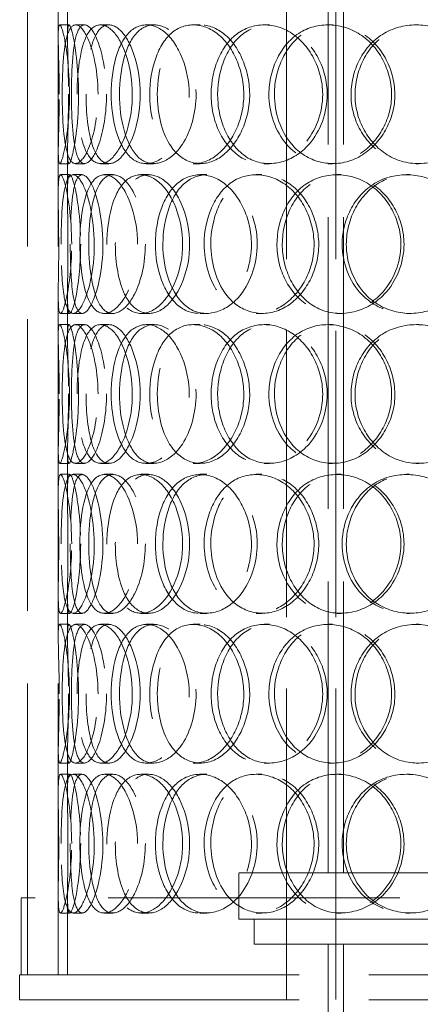
# Model space of a CAD drawing. Units: millimetres. Extents: x 4648 to 10069, y 10924 to 14892.
# Drawn here: x 5968 to 6098, y 12841 to 13160 of the extents above; entities that cross this region are included whole.
import ezdxf

# ---------------------------------------------------------------- set-up
doc = ezdxf.new("R2010")
doc.units = ezdxf.units.MM
doc.header["$LTSCALE"] = 44
doc.linetypes.add('DASHED', pattern=[0.2068, 0.1655, -0.0413])
doc.layers.add('Hidden (ISO)', color=1, linetype='DASHED', lineweight=18, true_color=0xff0000)

msp = doc.modelspace()

# ---------------------------------------------------------------- linework, layer by layer
at = {"layer": 'Hidden (ISO)', "ltscale": 12.725237}
for p, q in [((6054.45, 12850.64), (6054.45, 13550.64)), ((6070.45, 12850.64), (6070.45, 13550.64))]:
    msp.add_line(p, q, dxfattribs=at)
at = {"layer": 'Hidden (ISO)', "ltscale": 12.952473}
for p, q in [((5970.51, 12850.64), (5970.51, 13450.64)), ((5980.51, 12850.64), (5980.51, 13450.64)), ((6068.01, 12883.64), (6068.01, 13183.64)), ((6072.91, 12883.64), (6072.91, 13183.64))]:
    msp.add_line(p, q, dxfattribs=at)
at = {"layer": 'Hidden (ISO)', "ltscale": 1.79574}
for p, q in [((5980.51, 13154.53), (5980.51, 13167.73)), ((5983.51, 13154.53), (5983.51, 13167.73)), ((5980.51, 13103.55), (5980.51, 13116.75)), ((5983.51, 13103.55), (5983.51, 13116.75)), ((5980.51, 13057.53), (5980.51, 13070.73)), ((5983.51, 13057.53), (5983.51, 13070.73)), ((5980.51, 13006.55), (5980.51, 13019.75)), ((5983.51, 13006.55), (5983.51, 13019.75)), ((5980.51, 12960.53), (5980.51, 12973.73)), ((5983.51, 12960.53), (5983.51, 12973.73)), ((5980.51, 12909.55), (5980.51, 12922.75)), ((5983.51, 12909.55), (5983.51, 12922.75))]:
    msp.add_line(p, q, dxfattribs=at)
at = {"layer": 'Hidden (ISO)', "ltscale": 0.407852}
for p, q in [((5980.97, 13158.14), (5983.96, 13158.14)), ((5986.11, 13158.14), (5989.01, 13158.14)), ((5994.16, 13158.14), (5996.92, 13158.14)), ((6009.02, 13158.14), (6011.51, 13158.14)), ((6024.24, 13158.14), (6026.46, 13158.14)), ((6047.18, 13158.14), (6048.99, 13158.14)), ((6067.91, 13158.14), (6069.34, 13158.14)), ((6096.42, 13158.14), (6097.34, 13158.14)), ((5983.96, 13113.14), (5980.97, 13113.14)), ((5989.01, 13113.14), (5986.11, 13113.14)), ((5996.92, 13113.14), (5994.16, 13113.14)), ((6011.51, 13113.14), (6009.02, 13113.14)), ((6026.46, 13113.14), (6024.24, 13113.14)), ((6048.99, 13113.14), (6047.18, 13113.14)), ((6069.34, 13113.14), (6067.91, 13113.14)), ((6097.34, 13113.14), (6096.42, 13113.14)), ((5981.23, 13109.64), (5984.22, 13109.64)), ((5985.32, 13109.64), (5988.23, 13109.64)), ((5995.45, 13109.64), (5998.19, 13109.64)), ((6007.26, 13109.64), (6009.78, 13109.64)), ((6026.42, 13109.64), (6028.6, 13109.64)), ((6044.65, 13109.64), (6046.5, 13109.64)), ((6070.73, 13109.64), (6072.12, 13109.64)), ((6093.38, 13109.64), (6094.36, 13109.64)), ((5984.22, 13064.64), (5981.23, 13064.64)), ((5988.23, 13064.64), (5985.32, 13064.64)), ((5998.19, 13064.64), (5995.45, 13064.64)), ((6009.78, 13064.64), (6007.26, 13064.64)), ((6028.6, 13064.64), (6026.42, 13064.64)), ((6046.5, 13064.64), (6044.65, 13064.64)), ((6072.12, 13064.64), (6070.73, 13064.64)), ((6094.36, 13064.64), (6093.38, 13064.64)), ((5980.97, 13061.14), (5983.96, 13061.14)), ((5986.11, 13061.14), (5989.01, 13061.14)), ((5994.16, 13061.14), (5996.92, 13061.14)), ((6009.02, 13061.14), (6011.51, 13061.14)), ((6024.24, 13061.14), (6026.46, 13061.14)), ((6047.18, 13061.14), (6048.99, 13061.14)), ((6067.91, 13061.14), (6069.34, 13061.14)), ((6096.42, 13061.14), (6097.34, 13061.14)), ((5983.96, 13016.14), (5980.97, 13016.14)), ((5989.01, 13016.14), (5986.11, 13016.14)), ((5996.92, 13016.14), (5994.16, 13016.14)), ((6011.51, 13016.14), (6009.02, 13016.14)), ((6026.46, 13016.14), (6024.24, 13016.14)), ((6048.99, 13016.14), (6047.18, 13016.14)), ((6069.34, 13016.14), (6067.91, 13016.14)), ((6097.34, 13016.14), (6096.42, 13016.14)), ((5981.23, 13012.64), (5984.22, 13012.64)), ((5985.32, 13012.64), (5988.23, 13012.64)), ((5995.45, 13012.64), (5998.19, 13012.64)), ((6007.26, 13012.64), (6009.78, 13012.64)), ((6026.42, 13012.64), (6028.6, 13012.64)), ((6044.65, 13012.64), (6046.5, 13012.64)), ((6070.73, 13012.64), (6072.12, 13012.64)), ((6093.38, 13012.64), (6094.36, 13012.64)), ((5984.22, 12967.64), (5981.23, 12967.64)), ((5988.23, 12967.64), (5985.32, 12967.64)), ((5998.19, 12967.64), (5995.45, 12967.64)), ((6009.78, 12967.64), (6007.26, 12967.64)), ((6028.6, 12967.64), (6026.42, 12967.64)), ((6046.5, 12967.64), (6044.65, 12967.64)), ((6072.12, 12967.64), (6070.73, 12967.64)), ((6094.36, 12967.64), (6093.38, 12967.64)), ((5980.97, 12964.14), (5983.96, 12964.14)), ((5986.11, 12964.14), (5989.01, 12964.14)), ((5994.16, 12964.14), (5996.92, 12964.14)), ((6009.02, 12964.14), (6011.51, 12964.14)), ((6024.24, 12964.14), (6026.46, 12964.14)), ((6047.18, 12964.14), (6048.99, 12964.14)), ((6067.91, 12964.14), (6069.34, 12964.14)), ((6096.42, 12964.14), (6097.34, 12964.14)), ((5983.96, 12919.14), (5980.97, 12919.14)), ((5989.01, 12919.14), (5986.11, 12919.14)), ((5996.92, 12919.14), (5994.16, 12919.14)), ((6011.51, 12919.14), (6009.02, 12919.14)), ((6026.46, 12919.14), (6024.24, 12919.14)), ((6048.99, 12919.14), (6047.18, 12919.14)), ((6069.34, 12919.14), (6067.91, 12919.14)), ((6097.34, 12919.14), (6096.42, 12919.14)), ((5981.23, 12915.64), (5984.22, 12915.64)), ((5985.32, 12915.64), (5988.23, 12915.64)), ((5995.45, 12915.64), (5998.19, 12915.64)), ((6007.26, 12915.64), (6009.78, 12915.64)), ((6026.42, 12915.64), (6028.6, 12915.64)), ((6044.65, 12915.64), (6046.5, 12915.64)), ((6070.73, 12915.64), (6072.12, 12915.64)), ((6093.38, 12915.64), (6094.36, 12915.64)), ((5984.22, 12870.64), (5981.23, 12870.64)), ((5988.23, 12870.64), (5985.32, 12870.64)), ((5998.19, 12870.64), (5995.45, 12870.64)), ((6009.78, 12870.64), (6007.26, 12870.64)), ((6028.6, 12870.64), (6026.42, 12870.64)), ((6046.5, 12870.64), (6044.65, 12870.64)), ((6072.12, 12870.64), (6070.73, 12870.64)), ((6094.36, 12870.64), (6093.38, 12870.64))]:
    msp.add_line(p, q, dxfattribs=at)
at = {"layer": 'Hidden (ISO)', "ltscale": 13.141813}
for p, q in [((6039.01, 12883.64), (6257.01, 12883.64)), ((6039.01, 12868.64), (6257.01, 12868.64))]:
    msp.add_line(p, q, dxfattribs=at)
at = {"layer": 'Hidden (ISO)', "ltscale": 2.03966}
msp.add_line((6039.01, 12868.64), (6039.01, 12883.64), dxfattribs=at)
at = {"layer": 'Hidden (ISO)', "ltscale": 12.985076}
msp.add_line((6327.51, 12875.64), (5968.51, 12875.64), dxfattribs=at)
at = {"layer": 'Hidden (ISO)', "ltscale": 3.399499}
for p, q in [((5968.51, 12850.64), (5968.51, 12875.64)), ((5970.51, 12850.64), (5970.51, 12875.64))]:
    msp.add_line(p, q, dxfattribs=at)
at = {"layer": 'Hidden (ISO)', "ltscale": 3.548263}
for p, q in [((5980.51, 12850.64), (5980.51, 12876.73)), ((5983.51, 12850.64), (5983.51, 12876.73))]:
    msp.add_line(p, q, dxfattribs=at)
at = {"layer": 'Hidden (ISO)', "ltscale": 1.087772}
for p, q in [((6044.01, 12860.64), (6044.01, 12868.64)), ((5968.01, 12842.64), (5968.01, 12850.64)), ((6054.45, 12850.64), (6054.45, 12842.64)), ((6068.01, 12842.64), (6068.01, 12850.64)), ((6070.45, 12850.64), (6070.45, 12842.64))]:
    msp.add_line(p, q, dxfattribs=at)
at = {"layer": 'Hidden (ISO)', "ltscale": 12.538978}
msp.add_line((6044.01, 12860.64), (6252.01, 12860.64), dxfattribs=at)
at = {"layer": 'Hidden (ISO)', "ltscale": 12.83734}
msp.add_line((6068.01, 12860.64), (6068.01, 12637.64), dxfattribs=at)
at = {"layer": 'Hidden (ISO)', "ltscale": 12.555264}
msp.add_line((6072.91, 12860.64), (6072.91, 12642.54), dxfattribs=at)
at = {"layer": 'Hidden (ISO)', "ltscale": 12.434374}
for p, q in [((5968.01, 12850.64), (6328.01, 12850.64)), ((5968.01, 12842.64), (6328.01, 12842.64))]:
    msp.add_line(p, q, dxfattribs=at)
at = {"layer": 'Hidden (ISO)', "ltscale": 12.240653}
for points in [[(5980.83, 13135.64), (5980.83, 13129.6), (5980.64, 13123.61), (5980.55, 13119.42), (5980.42, 13113.67), (5980.76, 13111.66), (5981.69, 13114.43), (5982.62, 13117.17), (5983.89, 13124.47), (5984.12, 13132.61), (5984.35, 13140.82), (5983.43, 13149.51), (5982.4, 13154.2), (5981.4, 13158.75), (5980.61, 13159.34), (5980.52, 13155.69), (5980.43, 13151.94), (5980.83, 13143.89), (5980.83, 13135.64)], [(5993.39, 13135.64), (5993.39, 13129.6), (5992.37, 13123.61), (5990.85, 13119.42), (5988.76, 13113.67), (5986.01, 13111.66), (5984.33, 13114.43), (5982.67, 13117.17), (5981.95, 13124.47), (5981.82, 13132.61), (5981.68, 13140.82), (5982.04, 13149.51), (5983.29, 13154.2), (5984.51, 13158.75), (5986.77, 13159.34), (5989.05, 13155.69), (5991.39, 13151.94), (5993.39, 13143.89), (5993.39, 13135.64)], [(5986.62, 13135.64), (5986.62, 13129.6), (5987.28, 13123.61), (5988.63, 13119.42), (5990.48, 13113.67), (5993.87, 13111.66), (5997.31, 13114.43), (6000.72, 13117.17), (6003.84, 13124.47), (6004.41, 13132.61), (6004.99, 13140.82), (6002.89, 13149.51), (5999.68, 13154.2), (5996.57, 13158.75), (5992.82, 13159.34), (5990.38, 13155.69), (5987.87, 13151.94), (5986.62, 13143.89), (5986.62, 13135.64)], [(6022.92, 13135.64), (6022.92, 13129.6), (6021.18, 13123.61), (6018.4, 13119.42), (6014.58, 13113.67), (6009.04, 13111.66), (6004.94, 13114.43), (6000.87, 13117.17), (5998.25, 13124.47), (5997.75, 13132.61), (5997.25, 13140.82), (5998.87, 13149.51), (6002.27, 13154.2), (6005.57, 13158.75), (6010.63, 13159.34), (6015.03, 13155.69), (6019.54, 13151.94), (6022.92, 13143.89), (6022.92, 13135.64)], [(6010.13, 13135.64), (6010.13, 13129.6), (6011.56, 13123.61), (6014.2, 13119.42), (6017.83, 13113.67), (6023.89, 13111.66), (6029.47, 13114.43), (6034.99, 13117.17), (6039.61, 13124.47), (6040.47, 13132.61), (6041.33, 13140.82), (6038.27, 13149.51), (6033.24, 13154.2), (6028.37, 13158.75), (6022.07, 13159.34), (6017.53, 13155.69), (6012.89, 13151.94), (6010.13, 13143.89), (6010.13, 13135.64)], [(6066.18, 13135.64), (6066.18, 13129.6), (6063.91, 13123.61), (6060.18, 13119.42), (6055.04, 13113.67), (6047.32, 13111.66), (6041.24, 13114.43), (6035.22, 13117.17), (6030.97, 13124.47), (6030.18, 13132.61), (6029.38, 13140.82), (6032.07, 13149.51), (6037.24, 13154.2), (6042.26, 13158.75), (6049.57, 13159.34), (6055.6, 13155.69), (6061.78, 13151.94), (6066.18, 13143.89), (6066.18, 13135.64)], [(6048.76, 13135.64), (6048.76, 13129.6), (6050.82, 13123.61), (6054.46, 13119.42), (6059.46, 13113.67), (6067.54, 13111.66), (6074.64, 13114.43), (6081.66, 13117.17), (6087.28, 13124.47), (6088.33, 13132.61), (6089.38, 13140.82), (6085.7, 13149.51), (6079.4, 13154.2), (6073.3, 13158.75), (6065.14, 13159.34), (6059.01, 13155.69), (6052.73, 13151.94), (6048.76, 13143.89), (6048.76, 13135.64)], [(6118.42, 13135.64), (6118.42, 13129.6), (6115.88, 13123.61), (6111.59, 13119.42), (6105.71, 13113.67), (6096.66, 13111.66), (6089.27, 13114.43), (6081.95, 13117.17), (6076.55, 13124.47), (6075.54, 13132.61), (6074.53, 13140.82), (6077.99, 13149.51), (6084.37, 13154.2), (6090.56, 13158.75), (6099.31, 13159.34), (6106.32, 13155.69), (6113.49, 13151.94), (6118.42, 13143.89), (6118.42, 13135.64)], [(5984.86, 13087.14), (5984.86, 13081.1), (5984.24, 13075.11), (5983.42, 13070.92), (5982.3, 13065.17), (5981.08, 13063.16), (5980.7, 13065.93), (5980.33, 13068.67), (5980.61, 13075.97), (5980.66, 13084.11), (5980.7, 13092.32), (5980.42, 13101.01), (5980.53, 13105.7), (5980.64, 13110.25), (5981.39, 13110.84), (5982.5, 13107.19), (5983.64, 13103.44), (5984.86, 13095.39), (5984.86, 13087.14)], [(5981.43, 13087.14), (5981.43, 13081.1), (5981.66, 13075.11), (5982.3, 13070.92), (5983.18, 13065.17), (5985.06, 13063.16), (5987.28, 13065.93), (5989.48, 13068.67), (5991.71, 13075.97), (5992.11, 13084.11), (5992.53, 13092.32), (5990.99, 13101.01), (5988.84, 13105.7), (5986.76, 13110.25), (5984.46, 13110.84), (5983.17, 13107.19), (5981.86, 13103.44), (5981.43, 13095.39), (5981.43, 13087.14)], [(6006.2, 13087.14), (6006.2, 13081.1), (6004.79, 13075.11), (6002.61, 13070.92), (5999.62, 13065.17), (5995.41, 13063.16), (5992.48, 13065.93), (5989.58, 13068.67), (5987.89, 13075.97), (5987.57, 13084.11), (5987.24, 13092.32), (5988.25, 13101.01), (5990.61, 13105.7), (5992.9, 13110.25), (5996.61, 13110.84), (6000, 13107.19), (6003.47, 13103.44), (6006.2, 13095.39), (6006.2, 13087.14)], [(5996.28, 13087.14), (5996.28, 13081.1), (5997.34, 13075.11), (5999.36, 13070.92), (6002.14, 13065.17), (6006.93, 13063.16), (6011.5, 13065.93), (6016.03, 13068.67), (6019.96, 13075.97), (6020.68, 13084.11), (6021.41, 13092.32), (6018.79, 13101.01), (6014.62, 13105.7), (6010.57, 13110.25), (6005.48, 13110.84), (6001.94, 13107.19), (5998.31, 13103.44), (5996.28, 13095.39), (5996.28, 13087.14)], [(6043.1, 13087.14), (6043.1, 13081.1), (6041.07, 13075.11), (6037.76, 13070.92), (6033.22, 13065.17), (6026.5, 13063.16), (6021.34, 13065.93), (6016.22, 13068.67), (6012.74, 13075.97), (6012.09, 13084.11), (6011.43, 13092.32), (6013.61, 13101.01), (6017.96, 13105.7), (6022.18, 13110.25), (6028.45, 13110.84), (6033.74, 13107.19), (6039.16, 13103.44), (6043.1, 13095.39), (6043.1, 13087.14)], [(6027.78, 13087.14), (6027.78, 13081.1), (6029.55, 13075.11), (6032.74, 13070.92), (6037.11, 13065.17), (6044.28, 13063.16), (6050.71, 13065.93), (6057.07, 13068.67), (6062.26, 13075.97), (6063.23, 13084.11), (6064.2, 13092.32), (6060.78, 13101.01), (6055.04, 13105.7), (6049.47, 13110.25), (6042.14, 13110.84), (6036.74, 13107.19), (6031.19, 13103.44), (6027.78, 13095.39), (6027.78, 13087.14)], [(6091.52, 13087.14), (6091.52, 13081.1), (6089.08, 13075.11), (6085.01, 13070.92), (6079.42, 13065.17), (6070.92, 13063.16), (6064.1, 13065.93), (6057.33, 13068.67), (6052.44, 13075.97), (6051.53, 13084.11), (6050.61, 13092.32), (6053.72, 13101.01), (6059.58, 13105.7), (6065.27, 13110.25), (6073.41, 13110.84), (6080.02, 13107.19), (6086.79, 13103.44), (6091.52, 13095.39), (6091.52, 13087.14)], [(6072.49, 13087.14), (6072.49, 13081.1), (6074.77, 13075.11), (6078.77, 13070.92), (6084.26, 13065.17), (6093.02, 13063.16), (6100.59, 13065.93), (6108.09, 13068.67), (6113.98, 13075.97), (6115.08, 13084.11), (6116.18, 13092.32), (6112.34, 13101.01), (6105.66, 13105.7), (6099.19, 13110.25), (6090.42, 13110.84), (6083.75, 13107.19), (6076.9, 13103.44), (6072.49, 13095.39), (6072.49, 13087.14)], [(5980.83, 13038.64), (5980.83, 13032.6), (5980.64, 13026.61), (5980.55, 13022.42), (5980.42, 13016.67), (5980.76, 13014.66), (5981.69, 13017.43), (5982.62, 13020.17), (5983.89, 13027.47), (5984.12, 13035.61), (5984.35, 13043.82), (5983.43, 13052.51), (5982.4, 13057.2), (5981.4, 13061.75), (5980.61, 13062.34), (5980.52, 13058.69), (5980.43, 13054.94), (5980.83, 13046.89), (5980.83, 13038.64)], [(5993.39, 13038.64), (5993.39, 13032.6), (5992.37, 13026.61), (5990.85, 13022.42), (5988.76, 13016.67), (5986.01, 13014.66), (5984.33, 13017.43), (5982.67, 13020.17), (5981.95, 13027.47), (5981.82, 13035.61), (5981.68, 13043.82), (5982.04, 13052.51), (5983.29, 13057.2), (5984.51, 13061.75), (5986.77, 13062.34), (5989.05, 13058.69), (5991.39, 13054.94), (5993.39, 13046.89), (5993.39, 13038.64)], [(5986.62, 13038.64), (5986.62, 13032.6), (5987.28, 13026.61), (5988.63, 13022.42), (5990.48, 13016.67), (5993.87, 13014.66), (5997.31, 13017.43), (6000.72, 13020.17), (6003.84, 13027.47), (6004.41, 13035.61), (6004.99, 13043.82), (6002.89, 13052.51), (5999.68, 13057.2), (5996.57, 13061.75), (5992.82, 13062.34), (5990.38, 13058.69), (5987.87, 13054.94), (5986.62, 13046.89), (5986.62, 13038.64)], [(6022.92, 13038.64), (6022.92, 13032.6), (6021.18, 13026.61), (6018.4, 13022.42), (6014.58, 13016.67), (6009.04, 13014.66), (6004.94, 13017.43), (6000.87, 13020.17), (5998.25, 13027.47), (5997.75, 13035.61), (5997.25, 13043.82), (5998.87, 13052.51), (6002.27, 13057.2), (6005.57, 13061.75), (6010.63, 13062.34), (6015.03, 13058.69), (6019.54, 13054.94), (6022.92, 13046.89), (6022.92, 13038.64)], [(6010.13, 13038.64), (6010.13, 13032.6), (6011.56, 13026.61), (6014.2, 13022.42), (6017.83, 13016.67), (6023.89, 13014.66), (6029.47, 13017.43), (6034.99, 13020.17), (6039.61, 13027.47), (6040.47, 13035.61), (6041.33, 13043.82), (6038.27, 13052.51), (6033.24, 13057.2), (6028.37, 13061.75), (6022.07, 13062.34), (6017.53, 13058.69), (6012.89, 13054.94), (6010.13, 13046.89), (6010.13, 13038.64)], [(6066.18, 13038.64), (6066.18, 13032.6), (6063.91, 13026.61), (6060.18, 13022.42), (6055.04, 13016.67), (6047.32, 13014.66), (6041.24, 13017.43), (6035.22, 13020.17), (6030.97, 13027.47), (6030.18, 13035.61), (6029.38, 13043.82), (6032.07, 13052.51), (6037.24, 13057.2), (6042.26, 13061.75), (6049.57, 13062.34), (6055.6, 13058.69), (6061.78, 13054.94), (6066.18, 13046.89), (6066.18, 13038.64)], [(6048.76, 13038.64), (6048.76, 13032.6), (6050.82, 13026.61), (6054.46, 13022.42), (6059.46, 13016.67), (6067.54, 13014.66), (6074.64, 13017.43), (6081.66, 13020.17), (6087.28, 13027.47), (6088.33, 13035.61), (6089.38, 13043.82), (6085.7, 13052.51), (6079.4, 13057.2), (6073.3, 13061.75), (6065.14, 13062.34), (6059.01, 13058.69), (6052.73, 13054.94), (6048.76, 13046.89), (6048.76, 13038.64)], [(6118.42, 13038.64), (6118.42, 13032.6), (6115.88, 13026.61), (6111.59, 13022.42), (6105.71, 13016.67), (6096.66, 13014.66), (6089.27, 13017.43), (6081.95, 13020.17), (6076.55, 13027.47), (6075.54, 13035.61), (6074.53, 13043.82), (6077.99, 13052.51), (6084.37, 13057.2), (6090.56, 13061.75), (6099.31, 13062.34), (6106.32, 13058.69), (6113.49, 13054.94), (6118.42, 13046.89), (6118.42, 13038.64)], [(5984.86, 12990.14), (5984.86, 12984.1), (5984.24, 12978.11), (5983.42, 12973.92), (5982.3, 12968.17), (5981.08, 12966.16), (5980.7, 12968.93), (5980.33, 12971.67), (5980.61, 12978.97), (5980.66, 12987.11), (5980.7, 12995.32), (5980.42, 13004.01), (5980.53, 13008.7), (5980.64, 13013.25), (5981.39, 13013.84), (5982.5, 13010.19), (5983.64, 13006.44), (5984.86, 12998.39), (5984.86, 12990.14)], [(5981.43, 12990.14), (5981.43, 12984.1), (5981.66, 12978.11), (5982.3, 12973.92), (5983.18, 12968.17), (5985.06, 12966.16), (5987.28, 12968.93), (5989.48, 12971.67), (5991.71, 12978.97), (5992.11, 12987.11), (5992.53, 12995.32), (5990.99, 13004.01), (5988.84, 13008.7), (5986.76, 13013.25), (5984.46, 13013.84), (5983.17, 13010.19), (5981.86, 13006.44), (5981.43, 12998.39), (5981.43, 12990.14)], [(6006.2, 12990.14), (6006.2, 12984.1), (6004.79, 12978.11), (6002.61, 12973.92), (5999.62, 12968.17), (5995.41, 12966.16), (5992.48, 12968.93), (5989.58, 12971.67), (5987.89, 12978.97), (5987.57, 12987.11), (5987.24, 12995.32), (5988.25, 13004.01), (5990.61, 13008.7), (5992.9, 13013.25), (5996.61, 13013.84), (6000, 13010.19), (6003.47, 13006.44), (6006.2, 12998.39), (6006.2, 12990.14)], [(5996.28, 12990.14), (5996.28, 12984.1), (5997.34, 12978.11), (5999.36, 12973.92), (6002.14, 12968.17), (6006.93, 12966.16), (6011.5, 12968.93), (6016.03, 12971.67), (6019.96, 12978.97), (6020.68, 12987.11), (6021.41, 12995.32), (6018.79, 13004.01), (6014.62, 13008.7), (6010.57, 13013.25), (6005.48, 13013.84), (6001.94, 13010.19), (5998.31, 13006.44), (5996.28, 12998.39), (5996.28, 12990.14)], [(6043.1, 12990.14), (6043.1, 12984.1), (6041.07, 12978.11), (6037.76, 12973.92), (6033.22, 12968.17), (6026.5, 12966.16), (6021.34, 12968.93), (6016.22, 12971.67), (6012.74, 12978.97), (6012.09, 12987.11), (6011.43, 12995.32), (6013.61, 13004.01), (6017.96, 13008.7), (6022.18, 13013.25), (6028.45, 13013.84), (6033.74, 13010.19), (6039.16, 13006.44), (6043.1, 12998.39), (6043.1, 12990.14)], [(6027.78, 12990.14), (6027.78, 12984.1), (6029.55, 12978.11), (6032.74, 12973.92), (6037.11, 12968.17), (6044.28, 12966.16), (6050.71, 12968.93), (6057.07, 12971.67), (6062.26, 12978.97), (6063.23, 12987.11), (6064.2, 12995.32), (6060.78, 13004.01), (6055.04, 13008.7), (6049.47, 13013.25), (6042.14, 13013.84), (6036.74, 13010.19), (6031.19, 13006.44), (6027.78, 12998.39), (6027.78, 12990.14)], [(6091.52, 12990.14), (6091.52, 12984.1), (6089.08, 12978.11), (6085.01, 12973.92), (6079.42, 12968.17), (6070.92, 12966.16), (6064.1, 12968.93), (6057.33, 12971.67), (6052.44, 12978.97), (6051.53, 12987.11), (6050.61, 12995.32), (6053.72, 13004.01), (6059.58, 13008.7), (6065.27, 13013.25), (6073.41, 13013.84), (6080.02, 13010.19), (6086.79, 13006.44), (6091.52, 12998.39), (6091.52, 12990.14)], [(6072.49, 12990.14), (6072.49, 12984.1), (6074.77, 12978.11), (6078.77, 12973.92), (6084.26, 12968.17), (6093.02, 12966.16), (6100.59, 12968.93), (6108.09, 12971.67), (6113.98, 12978.97), (6115.08, 12987.11), (6116.18, 12995.32), (6112.34, 13004.01), (6105.66, 13008.7), (6099.19, 13013.25), (6090.42, 13013.84), (6083.75, 13010.19), (6076.9, 13006.44), (6072.49, 12998.39), (6072.49, 12990.14)], [(5980.83, 12941.64), (5980.83, 12935.6), (5980.64, 12929.61), (5980.55, 12925.42), (5980.42, 12919.67), (5980.76, 12917.66), (5981.69, 12920.43), (5982.62, 12923.17), (5983.89, 12930.47), (5984.12, 12938.61), (5984.35, 12946.82), (5983.43, 12955.51), (5982.4, 12960.2), (5981.4, 12964.75), (5980.61, 12965.34), (5980.52, 12961.69), (5980.43, 12957.94), (5980.83, 12949.89), (5980.83, 12941.64)], [(5993.39, 12941.64), (5993.39, 12935.6), (5992.37, 12929.61), (5990.85, 12925.42), (5988.76, 12919.67), (5986.01, 12917.66), (5984.33, 12920.43), (5982.67, 12923.17), (5981.95, 12930.47), (5981.82, 12938.61), (5981.68, 12946.82), (5982.04, 12955.51), (5983.29, 12960.2), (5984.51, 12964.75), (5986.77, 12965.34), (5989.05, 12961.69), (5991.39, 12957.94), (5993.39, 12949.89), (5993.39, 12941.64)], [(5986.62, 12941.64), (5986.62, 12935.6), (5987.28, 12929.61), (5988.63, 12925.42), (5990.48, 12919.67), (5993.87, 12917.66), (5997.31, 12920.43), (6000.72, 12923.17), (6003.84, 12930.47), (6004.41, 12938.61), (6004.99, 12946.82), (6002.89, 12955.51), (5999.68, 12960.2), (5996.57, 12964.75), (5992.82, 12965.34), (5990.38, 12961.69), (5987.87, 12957.94), (5986.62, 12949.89), (5986.62, 12941.64)], [(6022.92, 12941.64), (6022.92, 12935.6), (6021.18, 12929.61), (6018.4, 12925.42), (6014.58, 12919.67), (6009.04, 12917.66), (6004.94, 12920.43), (6000.87, 12923.17), (5998.25, 12930.47), (5997.75, 12938.61), (5997.25, 12946.82), (5998.87, 12955.51), (6002.27, 12960.2), (6005.57, 12964.75), (6010.63, 12965.34), (6015.03, 12961.69), (6019.54, 12957.94), (6022.92, 12949.89), (6022.92, 12941.64)], [(6010.13, 12941.64), (6010.13, 12935.6), (6011.56, 12929.61), (6014.2, 12925.42), (6017.83, 12919.67), (6023.89, 12917.66), (6029.47, 12920.43), (6034.99, 12923.17), (6039.61, 12930.47), (6040.47, 12938.61), (6041.33, 12946.82), (6038.27, 12955.51), (6033.24, 12960.2), (6028.37, 12964.75), (6022.07, 12965.34), (6017.53, 12961.69), (6012.89, 12957.94), (6010.13, 12949.89), (6010.13, 12941.64)], [(6066.18, 12941.64), (6066.18, 12935.6), (6063.91, 12929.61), (6060.18, 12925.42), (6055.04, 12919.67), (6047.32, 12917.66), (6041.24, 12920.43), (6035.22, 12923.17), (6030.97, 12930.47), (6030.18, 12938.61), (6029.38, 12946.82), (6032.07, 12955.51), (6037.24, 12960.2), (6042.26, 12964.75), (6049.57, 12965.34), (6055.6, 12961.69), (6061.78, 12957.94), (6066.18, 12949.89), (6066.18, 12941.64)], [(6048.76, 12941.64), (6048.76, 12935.6), (6050.82, 12929.61), (6054.46, 12925.42), (6059.46, 12919.67), (6067.54, 12917.66), (6074.64, 12920.43), (6081.66, 12923.17), (6087.28, 12930.47), (6088.33, 12938.61), (6089.38, 12946.82), (6085.7, 12955.51), (6079.4, 12960.2), (6073.3, 12964.75), (6065.14, 12965.34), (6059.01, 12961.69), (6052.73, 12957.94), (6048.76, 12949.89), (6048.76, 12941.64)], [(6118.42, 12941.64), (6118.42, 12935.6), (6115.88, 12929.61), (6111.59, 12925.42), (6105.71, 12919.67), (6096.66, 12917.66), (6089.27, 12920.43), (6081.95, 12923.17), (6076.55, 12930.47), (6075.54, 12938.61), (6074.53, 12946.82), (6077.99, 12955.51), (6084.37, 12960.2), (6090.56, 12964.75), (6099.31, 12965.34), (6106.32, 12961.69), (6113.49, 12957.94), (6118.42, 12949.89), (6118.42, 12941.64)], [(5984.86, 12893.14), (5984.86, 12887.1), (5984.24, 12881.11), (5983.42, 12876.92), (5982.3, 12871.17), (5981.08, 12869.16), (5980.7, 12871.93), (5980.33, 12874.67), (5980.61, 12881.97), (5980.66, 12890.11), (5980.7, 12898.32), (5980.42, 12907.01), (5980.53, 12911.7), (5980.64, 12916.25), (5981.39, 12916.84), (5982.5, 12913.19), (5983.64, 12909.44), (5984.86, 12901.39), (5984.86, 12893.14)], [(5981.43, 12893.14), (5981.43, 12887.1), (5981.66, 12881.11), (5982.3, 12876.92), (5983.18, 12871.17), (5985.06, 12869.16), (5987.28, 12871.93), (5989.48, 12874.67), (5991.71, 12881.97), (5992.11, 12890.11), (5992.53, 12898.32), (5990.99, 12907.01), (5988.84, 12911.7), (5986.76, 12916.25), (5984.46, 12916.84), (5983.17, 12913.19), (5981.86, 12909.44), (5981.43, 12901.39), (5981.43, 12893.14)], [(6006.2, 12893.14), (6006.2, 12887.1), (6004.79, 12881.11), (6002.61, 12876.92), (5999.62, 12871.17), (5995.41, 12869.16), (5992.48, 12871.93), (5989.58, 12874.67), (5987.89, 12881.97), (5987.57, 12890.11), (5987.24, 12898.32), (5988.25, 12907.01), (5990.61, 12911.7), (5992.9, 12916.25), (5996.61, 12916.84), (6000, 12913.19), (6003.47, 12909.44), (6006.2, 12901.39), (6006.2, 12893.14)], [(5996.28, 12893.14), (5996.28, 12887.1), (5997.34, 12881.11), (5999.36, 12876.92), (6002.14, 12871.17), (6006.93, 12869.16), (6011.5, 12871.93), (6016.03, 12874.67), (6019.96, 12881.97), (6020.68, 12890.11), (6021.41, 12898.32), (6018.79, 12907.01), (6014.62, 12911.7), (6010.57, 12916.25), (6005.48, 12916.84), (6001.94, 12913.19), (5998.31, 12909.44), (5996.28, 12901.39), (5996.28, 12893.14)], [(6043.1, 12893.14), (6043.1, 12887.1), (6041.07, 12881.11), (6037.76, 12876.92), (6033.22, 12871.17), (6026.5, 12869.16), (6021.34, 12871.93), (6016.22, 12874.67), (6012.74, 12881.97), (6012.09, 12890.11), (6011.43, 12898.32), (6013.61, 12907.01), (6017.96, 12911.7), (6022.18, 12916.25), (6028.45, 12916.84), (6033.74, 12913.19), (6039.16, 12909.44), (6043.1, 12901.39), (6043.1, 12893.14)], [(6027.78, 12893.14), (6027.78, 12887.1), (6029.55, 12881.11), (6032.74, 12876.92), (6037.11, 12871.17), (6044.28, 12869.16), (6050.71, 12871.93), (6057.07, 12874.67), (6062.26, 12881.97), (6063.23, 12890.11), (6064.2, 12898.32), (6060.78, 12907.01), (6055.04, 12911.7), (6049.47, 12916.25), (6042.14, 12916.84), (6036.74, 12913.19), (6031.19, 12909.44), (6027.78, 12901.39), (6027.78, 12893.14)], [(6091.52, 12893.14), (6091.52, 12887.1), (6089.08, 12881.11), (6085.01, 12876.92), (6079.42, 12871.17), (6070.92, 12869.16), (6064.1, 12871.93), (6057.33, 12874.67), (6052.44, 12881.97), (6051.53, 12890.11), (6050.61, 12898.32), (6053.72, 12907.01), (6059.58, 12911.7), (6065.27, 12916.25), (6073.41, 12916.84), (6080.02, 12913.19), (6086.79, 12909.44), (6091.52, 12901.39), (6091.52, 12893.14)], [(6072.49, 12893.14), (6072.49, 12887.1), (6074.77, 12881.11), (6078.77, 12876.92), (6084.26, 12871.17), (6093.02, 12869.16), (6100.59, 12871.93), (6108.09, 12874.67), (6113.98, 12881.97), (6115.08, 12890.11), (6116.18, 12898.32), (6112.34, 12907.01), (6105.66, 12911.7), (6099.19, 12916.25), (6090.42, 12916.84), (6083.75, 12913.19), (6076.9, 12909.44), (6072.49, 12901.39), (6072.49, 12893.14)]]:
    msp.add_open_spline(points, degree=3, knots=[-1, -1, -1, -1, -0.871892, -0.871892, -0.871892, -0.695895, -0.695895, -0.695895, -0.52149, -0.52149, -0.52149, -0.345631, -0.345631, -0.345631, -0.174983, -0.174983, -0.174983, 0, 0, 0, 0], dxfattribs=at)
at = {"layer": 'Hidden (ISO)', "ltscale": 12.130517}
for points in [[(5983.83, 13135.64), (5983.83, 13143.89), (5983.44, 13151.94), (5983.52, 13155.69), (5983.61, 13159.34), (5984.38, 13158.75), (5985.37, 13154.2), (5986.38, 13149.51), (5987.28, 13140.82), (5987.06, 13132.61), (5986.83, 13124.47), (5985.58, 13117.17), (5984.67, 13114.43), (5983.75, 13111.66), (5983.43, 13113.67), (5983.55, 13119.42), (5983.63, 13123.61), (5983.83, 13129.6), (5983.83, 13135.64)], [(5996.16, 13135.64), (5996.16, 13143.89), (5994.2, 13151.94), (5991.9, 13155.69), (5989.66, 13159.34), (5987.44, 13158.75), (5986.24, 13154.2), (5985.02, 13149.51), (5984.65, 13140.82), (5984.79, 13132.61), (5984.93, 13124.47), (5985.63, 13117.17), (5987.26, 13114.43), (5988.91, 13111.66), (5991.61, 13113.67), (5993.66, 13119.42), (5995.15, 13123.61), (5996.16, 13129.6), (5996.16, 13135.64)], [(5989.51, 13135.64), (5989.51, 13143.89), (5990.74, 13151.94), (5993.2, 13155.69), (5995.6, 13159.34), (5999.29, 13158.75), (6002.34, 13154.2), (6005.49, 13149.51), (6007.56, 13140.82), (6006.99, 13132.61), (6006.42, 13124.47), (6003.36, 13117.17), (6000.01, 13114.43), (5996.63, 13111.66), (5993.3, 13113.67), (5991.48, 13119.42), (5990.15, 13123.61), (5989.51, 13129.6), (5989.51, 13135.64)], [(6025.16, 13135.64), (6025.16, 13143.89), (6021.84, 13151.94), (6017.41, 13155.69), (6013.09, 13159.34), (6008.12, 13158.75), (6004.88, 13154.2), (6001.54, 13149.51), (5999.95, 13140.82), (6000.44, 13132.61), (6000.93, 13124.47), (6003.51, 13117.17), (6007.5, 13114.43), (6011.53, 13111.66), (6016.97, 13113.67), (6020.72, 13119.42), (6023.45, 13123.61), (6025.16, 13129.6), (6025.16, 13135.64)], [(6012.6, 13135.64), (6012.6, 13143.89), (6015.31, 13151.94), (6019.87, 13155.69), (6024.32, 13159.34), (6030.51, 13158.75), (6035.3, 13154.2), (6040.23, 13149.51), (6043.24, 13140.82), (6042.39, 13132.61), (6041.55, 13124.47), (6037.01, 13117.17), (6031.59, 13114.43), (6026.12, 13111.66), (6020.16, 13113.67), (6016.6, 13119.42), (6014, 13123.61), (6012.6, 13129.6), (6012.6, 13135.64)], [(6067.65, 13135.64), (6067.65, 13143.89), (6063.33, 13151.94), (6057.26, 13155.69), (6051.33, 13159.34), (6044.15, 13158.75), (6039.22, 13154.2), (6034.14, 13149.51), (6031.51, 13140.82), (6032.29, 13132.61), (6033.07, 13124.47), (6037.24, 13117.17), (6043.15, 13114.43), (6049.13, 13111.66), (6056.7, 13113.67), (6061.75, 13119.42), (6065.42, 13123.61), (6067.65, 13129.6), (6067.65, 13135.64)], [(6050.54, 13135.64), (6050.54, 13143.89), (6054.44, 13151.94), (6060.6, 13155.69), (6066.62, 13159.34), (6074.64, 13158.75), (6080.63, 13154.2), (6086.81, 13149.51), (6090.43, 13140.82), (6089.4, 13132.61), (6088.37, 13124.47), (6082.85, 13117.17), (6075.95, 13114.43), (6068.98, 13111.66), (6061.05, 13113.67), (6056.14, 13119.42), (6052.56, 13123.61), (6050.54, 13129.6), (6050.54, 13135.64)], [(6118.95, 13135.64), (6118.95, 13143.89), (6114.11, 13151.94), (6107.06, 13155.69), (6100.19, 13159.34), (6091.59, 13158.75), (6085.51, 13154.2), (6079.24, 13149.51), (6075.84, 13140.82), (6076.84, 13132.61), (6077.83, 13124.47), (6083.13, 13117.17), (6090.32, 13114.43), (6097.58, 13111.66), (6106.46, 13113.67), (6112.25, 13119.42), (6116.45, 13123.61), (6118.95, 13129.6), (6118.95, 13135.64)], [(5987.78, 13087.14), (5987.78, 13095.39), (5986.59, 13103.44), (5985.47, 13107.19), (5984.38, 13110.84), (5983.64, 13110.25), (5983.53, 13105.7), (5983.42, 13101.01), (5983.7, 13092.32), (5983.65, 13084.11), (5983.61, 13075.97), (5983.33, 13068.67), (5983.7, 13065.93), (5984.07, 13063.16), (5985.27, 13065.17), (5986.37, 13070.92), (5987.17, 13075.11), (5987.78, 13081.1), (5987.78, 13087.14)], [(5984.41, 13087.14), (5984.41, 13095.39), (5984.83, 13103.44), (5986.13, 13107.19), (5987.39, 13110.84), (5989.65, 13110.25), (5991.69, 13105.7), (5993.8, 13101.01), (5995.31, 13092.32), (5994.91, 13084.11), (5994.51, 13075.97), (5992.32, 13068.67), (5990.16, 13065.93), (5987.98, 13063.16), (5986.13, 13065.17), (5985.26, 13070.92), (5984.64, 13075.11), (5984.41, 13081.1), (5984.41, 13087.14)], [(6008.74, 13087.14), (6008.74, 13095.39), (6006.05, 13103.44), (6002.65, 13107.19), (5999.32, 13110.84), (5995.67, 13110.25), (5993.43, 13105.7), (5991.11, 13101.01), (5990.12, 13092.32), (5990.44, 13084.11), (5990.76, 13075.97), (5992.42, 13068.67), (5995.27, 13065.93), (5998.15, 13063.16), (6002.28, 13065.17), (6005.22, 13070.92), (6007.36, 13075.11), (6008.74, 13081.1), (6008.74, 13087.14)], [(5999, 13087.14), (5999, 13095.39), (6000.99, 13103.44), (6004.55, 13107.19), (6008.03, 13110.84), (6013.03, 13110.25), (6017.01, 13105.7), (6021.11, 13101.01), (6023.68, 13092.32), (6022.96, 13084.11), (6022.25, 13075.97), (6018.4, 13068.67), (6013.95, 13065.93), (6009.46, 13063.16), (6004.75, 13065.17), (6002.02, 13070.92), (6000.03, 13075.11), (5999, 13081.1), (5999, 13087.14)], [(6044.98, 13087.14), (6044.98, 13095.39), (6041.11, 13103.44), (6035.78, 13107.19), (6030.59, 13110.84), (6024.43, 13110.25), (6020.29, 13105.7), (6016.02, 13101.01), (6013.88, 13092.32), (6014.52, 13084.11), (6015.16, 13075.97), (6018.58, 13068.67), (6023.61, 13065.93), (6028.68, 13063.16), (6035.28, 13065.17), (6039.74, 13070.92), (6042.98, 13075.11), (6044.98, 13081.1), (6044.98, 13087.14)], [(6029.94, 13087.14), (6029.94, 13095.39), (6033.29, 13103.44), (6038.73, 13107.19), (6044.03, 13110.84), (6051.24, 13110.25), (6056.71, 13105.7), (6062.34, 13101.01), (6065.7, 13092.32), (6064.74, 13084.11), (6063.8, 13075.97), (6058.7, 13068.67), (6052.45, 13065.93), (6046.14, 13063.16), (6039.1, 13065.17), (6034.8, 13070.92), (6031.67, 13075.11), (6029.94, 13081.1), (6029.94, 13087.14)], [(6092.53, 13087.14), (6092.53, 13095.39), (6087.89, 13103.44), (6081.24, 13107.19), (6074.75, 13110.84), (6066.75, 13110.25), (6061.17, 13105.7), (6055.41, 13101.01), (6052.35, 13092.32), (6053.26, 13084.11), (6054.15, 13075.97), (6058.95, 13068.67), (6065.6, 13065.93), (6072.31, 13063.16), (6080.65, 13065.17), (6086.14, 13070.92), (6090.14, 13075.11), (6092.53, 13081.1), (6092.53, 13087.14)], [(6073.84, 13087.14), (6073.84, 13095.39), (6078.17, 13103.44), (6084.9, 13107.19), (6091.45, 13110.84), (6100.06, 13110.25), (6106.42, 13105.7), (6112.98, 13101.01), (6116.75, 13092.32), (6115.67, 13084.11), (6114.59, 13075.97), (6108.8, 13068.67), (6101.44, 13065.93), (6094.01, 13063.16), (6085.4, 13065.17), (6080.01, 13070.92), (6076.08, 13075.11), (6073.84, 13081.1), (6073.84, 13087.14)], [(5983.83, 13038.64), (5983.83, 13046.89), (5983.44, 13054.94), (5983.52, 13058.69), (5983.61, 13062.34), (5984.38, 13061.75), (5985.37, 13057.2), (5986.38, 13052.51), (5987.28, 13043.82), (5987.06, 13035.61), (5986.83, 13027.47), (5985.58, 13020.17), (5984.67, 13017.43), (5983.75, 13014.66), (5983.43, 13016.67), (5983.55, 13022.42), (5983.63, 13026.61), (5983.83, 13032.6), (5983.83, 13038.64)], [(5996.16, 13038.64), (5996.16, 13046.89), (5994.2, 13054.94), (5991.9, 13058.69), (5989.66, 13062.34), (5987.44, 13061.75), (5986.24, 13057.2), (5985.02, 13052.51), (5984.65, 13043.82), (5984.79, 13035.61), (5984.93, 13027.47), (5985.63, 13020.17), (5987.26, 13017.43), (5988.91, 13014.66), (5991.61, 13016.67), (5993.66, 13022.42), (5995.15, 13026.61), (5996.16, 13032.6), (5996.16, 13038.64)], [(5989.51, 13038.64), (5989.51, 13046.89), (5990.74, 13054.94), (5993.2, 13058.69), (5995.6, 13062.34), (5999.29, 13061.75), (6002.34, 13057.2), (6005.49, 13052.51), (6007.56, 13043.82), (6006.99, 13035.61), (6006.42, 13027.47), (6003.36, 13020.17), (6000.01, 13017.43), (5996.63, 13014.66), (5993.3, 13016.67), (5991.48, 13022.42), (5990.15, 13026.61), (5989.51, 13032.6), (5989.51, 13038.64)], [(6025.16, 13038.64), (6025.16, 13046.89), (6021.84, 13054.94), (6017.41, 13058.69), (6013.09, 13062.34), (6008.12, 13061.75), (6004.88, 13057.2), (6001.54, 13052.51), (5999.95, 13043.82), (6000.44, 13035.61), (6000.93, 13027.47), (6003.51, 13020.17), (6007.5, 13017.43), (6011.53, 13014.66), (6016.97, 13016.67), (6020.72, 13022.42), (6023.45, 13026.61), (6025.16, 13032.6), (6025.16, 13038.64)], [(6012.6, 13038.64), (6012.6, 13046.89), (6015.31, 13054.94), (6019.87, 13058.69), (6024.32, 13062.34), (6030.51, 13061.75), (6035.3, 13057.2), (6040.23, 13052.51), (6043.24, 13043.82), (6042.39, 13035.61), (6041.55, 13027.47), (6037.01, 13020.17), (6031.59, 13017.43), (6026.12, 13014.66), (6020.16, 13016.67), (6016.6, 13022.42), (6014, 13026.61), (6012.6, 13032.6), (6012.6, 13038.64)], [(6067.65, 13038.64), (6067.65, 13046.89), (6063.33, 13054.94), (6057.26, 13058.69), (6051.33, 13062.34), (6044.15, 13061.75), (6039.22, 13057.2), (6034.14, 13052.51), (6031.51, 13043.82), (6032.29, 13035.61), (6033.07, 13027.47), (6037.24, 13020.17), (6043.15, 13017.43), (6049.13, 13014.66), (6056.7, 13016.67), (6061.75, 13022.42), (6065.42, 13026.61), (6067.65, 13032.6), (6067.65, 13038.64)], [(6050.54, 13038.64), (6050.54, 13046.89), (6054.44, 13054.94), (6060.6, 13058.69), (6066.62, 13062.34), (6074.64, 13061.75), (6080.63, 13057.2), (6086.81, 13052.51), (6090.43, 13043.82), (6089.4, 13035.61), (6088.37, 13027.47), (6082.85, 13020.17), (6075.95, 13017.43), (6068.98, 13014.66), (6061.05, 13016.67), (6056.14, 13022.42), (6052.56, 13026.61), (6050.54, 13032.6), (6050.54, 13038.64)], [(6118.95, 13038.64), (6118.95, 13046.89), (6114.11, 13054.94), (6107.06, 13058.69), (6100.19, 13062.34), (6091.59, 13061.75), (6085.51, 13057.2), (6079.24, 13052.51), (6075.84, 13043.82), (6076.84, 13035.61), (6077.83, 13027.47), (6083.13, 13020.17), (6090.32, 13017.43), (6097.58, 13014.66), (6106.46, 13016.67), (6112.25, 13022.42), (6116.45, 13026.61), (6118.95, 13032.6), (6118.95, 13038.64)], [(5987.78, 12990.14), (5987.78, 12998.39), (5986.59, 13006.44), (5985.47, 13010.19), (5984.38, 13013.84), (5983.64, 13013.25), (5983.53, 13008.7), (5983.42, 13004.01), (5983.7, 12995.32), (5983.65, 12987.11), (5983.61, 12978.97), (5983.33, 12971.67), (5983.7, 12968.93), (5984.07, 12966.16), (5985.27, 12968.17), (5986.37, 12973.92), (5987.17, 12978.11), (5987.78, 12984.1), (5987.78, 12990.14)], [(5984.41, 12990.14), (5984.41, 12998.39), (5984.83, 13006.44), (5986.13, 13010.19), (5987.39, 13013.84), (5989.65, 13013.25), (5991.69, 13008.7), (5993.8, 13004.01), (5995.31, 12995.32), (5994.91, 12987.11), (5994.51, 12978.97), (5992.32, 12971.67), (5990.16, 12968.93), (5987.98, 12966.16), (5986.13, 12968.17), (5985.26, 12973.92), (5984.64, 12978.11), (5984.41, 12984.1), (5984.41, 12990.14)], [(6008.74, 12990.14), (6008.74, 12998.39), (6006.05, 13006.44), (6002.65, 13010.19), (5999.32, 13013.84), (5995.67, 13013.25), (5993.43, 13008.7), (5991.11, 13004.01), (5990.12, 12995.32), (5990.44, 12987.11), (5990.76, 12978.97), (5992.42, 12971.67), (5995.27, 12968.93), (5998.15, 12966.16), (6002.28, 12968.17), (6005.22, 12973.92), (6007.36, 12978.11), (6008.74, 12984.1), (6008.74, 12990.14)], [(5999, 12990.14), (5999, 12998.39), (6000.99, 13006.44), (6004.55, 13010.19), (6008.03, 13013.84), (6013.03, 13013.25), (6017.01, 13008.7), (6021.11, 13004.01), (6023.68, 12995.32), (6022.96, 12987.11), (6022.25, 12978.97), (6018.4, 12971.67), (6013.95, 12968.93), (6009.46, 12966.16), (6004.75, 12968.17), (6002.02, 12973.92), (6000.03, 12978.11), (5999, 12984.1), (5999, 12990.14)], [(6044.98, 12990.14), (6044.98, 12998.39), (6041.11, 13006.44), (6035.78, 13010.19), (6030.59, 13013.84), (6024.43, 13013.25), (6020.29, 13008.7), (6016.02, 13004.01), (6013.88, 12995.32), (6014.52, 12987.11), (6015.16, 12978.97), (6018.58, 12971.67), (6023.61, 12968.93), (6028.68, 12966.16), (6035.28, 12968.17), (6039.74, 12973.92), (6042.98, 12978.11), (6044.98, 12984.1), (6044.98, 12990.14)], [(6029.94, 12990.14), (6029.94, 12998.39), (6033.29, 13006.44), (6038.73, 13010.19), (6044.03, 13013.84), (6051.24, 13013.25), (6056.71, 13008.7), (6062.34, 13004.01), (6065.7, 12995.32), (6064.74, 12987.11), (6063.8, 12978.97), (6058.7, 12971.67), (6052.45, 12968.93), (6046.14, 12966.16), (6039.1, 12968.17), (6034.8, 12973.92), (6031.67, 12978.11), (6029.94, 12984.1), (6029.94, 12990.14)], [(6092.53, 12990.14), (6092.53, 12998.39), (6087.89, 13006.44), (6081.24, 13010.19), (6074.75, 13013.84), (6066.75, 13013.25), (6061.17, 13008.7), (6055.41, 13004.01), (6052.35, 12995.32), (6053.26, 12987.11), (6054.15, 12978.97), (6058.95, 12971.67), (6065.6, 12968.93), (6072.31, 12966.16), (6080.65, 12968.17), (6086.14, 12973.92), (6090.14, 12978.11), (6092.53, 12984.1), (6092.53, 12990.14)], [(6073.84, 12990.14), (6073.84, 12998.39), (6078.17, 13006.44), (6084.9, 13010.19), (6091.45, 13013.84), (6100.06, 13013.25), (6106.42, 13008.7), (6112.98, 13004.01), (6116.75, 12995.32), (6115.67, 12987.11), (6114.59, 12978.97), (6108.8, 12971.67), (6101.44, 12968.93), (6094.01, 12966.16), (6085.4, 12968.17), (6080.01, 12973.92), (6076.08, 12978.11), (6073.84, 12984.1), (6073.84, 12990.14)], [(5983.83, 12941.64), (5983.83, 12949.89), (5983.44, 12957.94), (5983.52, 12961.69), (5983.61, 12965.34), (5984.38, 12964.75), (5985.37, 12960.2), (5986.38, 12955.51), (5987.28, 12946.82), (5987.06, 12938.61), (5986.83, 12930.47), (5985.58, 12923.17), (5984.67, 12920.43), (5983.75, 12917.66), (5983.43, 12919.67), (5983.55, 12925.42), (5983.63, 12929.61), (5983.83, 12935.6), (5983.83, 12941.64)], [(5996.16, 12941.64), (5996.16, 12949.89), (5994.2, 12957.94), (5991.9, 12961.69), (5989.66, 12965.34), (5987.44, 12964.75), (5986.24, 12960.2), (5985.02, 12955.51), (5984.65, 12946.82), (5984.79, 12938.61), (5984.93, 12930.47), (5985.63, 12923.17), (5987.26, 12920.43), (5988.91, 12917.66), (5991.61, 12919.67), (5993.66, 12925.42), (5995.15, 12929.61), (5996.16, 12935.6), (5996.16, 12941.64)], [(5989.51, 12941.64), (5989.51, 12949.89), (5990.74, 12957.94), (5993.2, 12961.69), (5995.6, 12965.34), (5999.29, 12964.75), (6002.34, 12960.2), (6005.49, 12955.51), (6007.56, 12946.82), (6006.99, 12938.61), (6006.42, 12930.47), (6003.36, 12923.17), (6000.01, 12920.43), (5996.63, 12917.66), (5993.3, 12919.67), (5991.48, 12925.42), (5990.15, 12929.61), (5989.51, 12935.6), (5989.51, 12941.64)], [(6025.16, 12941.64), (6025.16, 12949.89), (6021.84, 12957.94), (6017.41, 12961.69), (6013.09, 12965.34), (6008.12, 12964.75), (6004.88, 12960.2), (6001.54, 12955.51), (5999.95, 12946.82), (6000.44, 12938.61), (6000.93, 12930.47), (6003.51, 12923.17), (6007.5, 12920.43), (6011.53, 12917.66), (6016.97, 12919.67), (6020.72, 12925.42), (6023.45, 12929.61), (6025.16, 12935.6), (6025.16, 12941.64)], [(6012.6, 12941.64), (6012.6, 12949.89), (6015.31, 12957.94), (6019.87, 12961.69), (6024.32, 12965.34), (6030.51, 12964.75), (6035.3, 12960.2), (6040.23, 12955.51), (6043.24, 12946.82), (6042.39, 12938.61), (6041.55, 12930.47), (6037.01, 12923.17), (6031.59, 12920.43), (6026.12, 12917.66), (6020.16, 12919.67), (6016.6, 12925.42), (6014, 12929.61), (6012.6, 12935.6), (6012.6, 12941.64)], [(6067.65, 12941.64), (6067.65, 12949.89), (6063.33, 12957.94), (6057.26, 12961.69), (6051.33, 12965.34), (6044.15, 12964.75), (6039.22, 12960.2), (6034.14, 12955.51), (6031.51, 12946.82), (6032.29, 12938.61), (6033.07, 12930.47), (6037.24, 12923.17), (6043.15, 12920.43), (6049.13, 12917.66), (6056.7, 12919.67), (6061.75, 12925.42), (6065.42, 12929.61), (6067.65, 12935.6), (6067.65, 12941.64)], [(6050.54, 12941.64), (6050.54, 12949.89), (6054.44, 12957.94), (6060.6, 12961.69), (6066.62, 12965.34), (6074.64, 12964.75), (6080.63, 12960.2), (6086.81, 12955.51), (6090.43, 12946.82), (6089.4, 12938.61), (6088.37, 12930.47), (6082.85, 12923.17), (6075.95, 12920.43), (6068.98, 12917.66), (6061.05, 12919.67), (6056.14, 12925.42), (6052.56, 12929.61), (6050.54, 12935.6), (6050.54, 12941.64)], [(6118.95, 12941.64), (6118.95, 12949.89), (6114.11, 12957.94), (6107.06, 12961.69), (6100.19, 12965.34), (6091.59, 12964.75), (6085.51, 12960.2), (6079.24, 12955.51), (6075.84, 12946.82), (6076.84, 12938.61), (6077.83, 12930.47), (6083.13, 12923.17), (6090.32, 12920.43), (6097.58, 12917.66), (6106.46, 12919.67), (6112.25, 12925.42), (6116.45, 12929.61), (6118.95, 12935.6), (6118.95, 12941.64)], [(5987.78, 12893.14), (5987.78, 12901.39), (5986.59, 12909.44), (5985.47, 12913.19), (5984.38, 12916.84), (5983.64, 12916.25), (5983.53, 12911.7), (5983.42, 12907.01), (5983.7, 12898.32), (5983.65, 12890.11), (5983.61, 12881.97), (5983.33, 12874.67), (5983.7, 12871.93), (5984.07, 12869.16), (5985.27, 12871.17), (5986.37, 12876.92), (5987.17, 12881.11), (5987.78, 12887.1), (5987.78, 12893.14)], [(5984.41, 12893.14), (5984.41, 12901.39), (5984.83, 12909.44), (5986.13, 12913.19), (5987.39, 12916.84), (5989.65, 12916.25), (5991.69, 12911.7), (5993.8, 12907.01), (5995.31, 12898.32), (5994.91, 12890.11), (5994.51, 12881.97), (5992.32, 12874.67), (5990.16, 12871.93), (5987.98, 12869.16), (5986.13, 12871.17), (5985.26, 12876.92), (5984.64, 12881.11), (5984.41, 12887.1), (5984.41, 12893.14)], [(6008.74, 12893.14), (6008.74, 12901.39), (6006.05, 12909.44), (6002.65, 12913.19), (5999.32, 12916.84), (5995.67, 12916.25), (5993.43, 12911.7), (5991.11, 12907.01), (5990.12, 12898.32), (5990.44, 12890.11), (5990.76, 12881.97), (5992.42, 12874.67), (5995.27, 12871.93), (5998.15, 12869.16), (6002.28, 12871.17), (6005.22, 12876.92), (6007.36, 12881.11), (6008.74, 12887.1), (6008.74, 12893.14)], [(5999, 12893.14), (5999, 12901.39), (6000.99, 12909.44), (6004.55, 12913.19), (6008.03, 12916.84), (6013.03, 12916.25), (6017.01, 12911.7), (6021.11, 12907.01), (6023.68, 12898.32), (6022.96, 12890.11), (6022.25, 12881.97), (6018.4, 12874.67), (6013.95, 12871.93), (6009.46, 12869.16), (6004.75, 12871.17), (6002.02, 12876.92), (6000.03, 12881.11), (5999, 12887.1), (5999, 12893.14)], [(6044.98, 12893.14), (6044.98, 12901.39), (6041.11, 12909.44), (6035.78, 12913.19), (6030.59, 12916.84), (6024.43, 12916.25), (6020.29, 12911.7), (6016.02, 12907.01), (6013.88, 12898.32), (6014.52, 12890.11), (6015.16, 12881.97), (6018.58, 12874.67), (6023.61, 12871.93), (6028.68, 12869.16), (6035.28, 12871.17), (6039.74, 12876.92), (6042.98, 12881.11), (6044.98, 12887.1), (6044.98, 12893.14)], [(6029.94, 12893.14), (6029.94, 12901.39), (6033.29, 12909.44), (6038.73, 12913.19), (6044.03, 12916.84), (6051.24, 12916.25), (6056.71, 12911.7), (6062.34, 12907.01), (6065.7, 12898.32), (6064.74, 12890.11), (6063.8, 12881.97), (6058.7, 12874.67), (6052.45, 12871.93), (6046.14, 12869.16), (6039.1, 12871.17), (6034.8, 12876.92), (6031.67, 12881.11), (6029.94, 12887.1), (6029.94, 12893.14)], [(6092.53, 12893.14), (6092.53, 12901.39), (6087.89, 12909.44), (6081.24, 12913.19), (6074.75, 12916.84), (6066.75, 12916.25), (6061.17, 12911.7), (6055.41, 12907.01), (6052.35, 12898.32), (6053.26, 12890.11), (6054.15, 12881.97), (6058.95, 12874.67), (6065.6, 12871.93), (6072.31, 12869.16), (6080.65, 12871.17), (6086.14, 12876.92), (6090.14, 12881.11), (6092.53, 12887.1), (6092.53, 12893.14)], [(6073.84, 12893.14), (6073.84, 12901.39), (6078.17, 12909.44), (6084.9, 12913.19), (6091.45, 12916.84), (6100.06, 12916.25), (6106.42, 12911.7), (6112.98, 12907.01), (6116.75, 12898.32), (6115.67, 12890.11), (6114.59, 12881.97), (6108.8, 12874.67), (6101.44, 12871.93), (6094.01, 12869.16), (6085.4, 12871.17), (6080.01, 12876.92), (6076.08, 12881.11), (6073.84, 12887.1), (6073.84, 12893.14)]]:
    msp.add_open_spline(points, degree=3, knots=[0, 0, 0, 0, 0.174983, 0.174983, 0.174983, 0.345631, 0.345631, 0.345631, 0.52149, 0.52149, 0.52149, 0.695895, 0.695895, 0.695895, 0.871892, 0.871892, 0.871892, 1, 1, 1, 1], dxfattribs=at)

doc.saveas('drawing.dxf')
